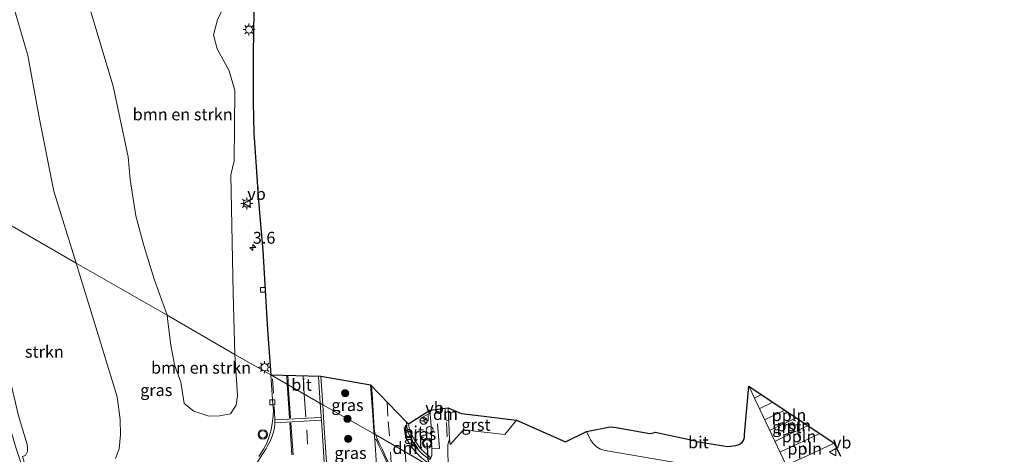
# Model space of a CAD drawing. Units: metres. Extents: x 189995 to 200010, y 443749 to 450001.
# Drawn here: x 191874 to 192081, y 447825 to 447916 of the extents above; entities that cross this region are included whole.
import ezdxf
from ezdxf.enums import TextEntityAlignment as Align

# ---------------------------------------------------------------- set-up
doc = ezdxf.new("R2010")
doc.units = ezdxf.units.M
doc.linetypes.add('VW-3-9_STREEP', pattern=[12, 3, -9])
doc.layers.get('0').update_dxf_attribs({"lineweight": 25})
for name, color, linetype, lineweight in [('B-ME-AL-OVERIG-L-B1', 7, 'Continuous', 18), ('B-ME-AL-OVERIG-S-B1', 7, 'Continuous', 18), ('B-ME-AM-KILOMETR-S-B1', 7, 'Continuous', 18), ('B-ME-GR-BOMENSTRUIKEN-GV-B6', 93, 'Continuous', 18), ('B-ME-GR-BOOM-S-B1', 93, 'Continuous', 18), ('B-ME-GR-STRUIKEN-GV-B6', 93, 'Continuous', 18), ('B-ME-GW-KRUINLIJN-L-B1', 93, 'Continuous', 18), ('B-ME-GW-TEENLIJN-L-B1', 93, 'Continuous', 18), ('B-ME-IE-GRASLAND-GV-B6', 93, 'Continuous', 18), ('B-ME-IE-HULPGEOMETRIE-L-B1', 53, 'Continuous', 18), ('B-ME-IE-MEUBILAIR_WEGMEUBILAIR-LICHTMAST-S-B1', 8, 'Continuous', 18), ('B-ME-KG-KADASTRAAL-OPNAMEDTMGRENS-L-B1', 10, 'Continuous', 25), ('B-ME-VH-VERH_SOORT-BETON-OVERIG-GV-B6', 8, 'IE-TERREINAFSCHEIDING-NATUURLIJK-HOUTWAL', 18), ('B-ME-VH-VERH_SOORT-BITUMEN-GV-B6', 8, 'IE-TERREINAFSCHEIDING-NATUURLIJK-HOUTWAL', 18), ('B-ME-VH-VERH_SOORT-GV-B6', 8, 'Continuous', 18), ('B-ME-VH-VERH_SOORT-KLINKERS-GV-B6', 8, 'IE-TERREINAFSCHEIDING-NATUURLIJK-HOUTWAL', 18), ('B-ME-VV-KOLK-S-B1', 8, 'Continuous', 18), ('B-ME-VW-MARKERING-39STREEP-015-L-B1', 255, 'VW-3-9_STREEP', 18), ('B-ME-VW-MARKERING-DRIEHOEK-L-B1', 7, 'VW-HAAIETAND70-R-B', 18), ('B-ME-VW-MARKERING-STREEP-015-L-B1', 7, 'Continuous', 18), ('B-ME-VW-MEUBILAIR_WEGMEUBILAIR-RONA-S-B1', 8, 'Continuous', 18), ('B-ME-VW-MEUBILAIR_WEGMEUBILAIR-VERKEERSBORD-S-B1', 8, 'Continuous', 18), ('B-ME-VW-MEUBILAIR_WEGMEUBILAIR-VERKEERSLICHT-S-B1', 13, 'Continuous', 18), ('B-ME-VW-PORTAAL-L-B1', 10, 'Continuous', 25)]:
    doc.layers.add(name, color=color, linetype=linetype, lineweight=lineweight)
doc.styles.add('NLCS-ISO', font='NLCS-ISO.TTF')
doc.linetypes.add('IE-TERREINAFSCHEIDING-NATUURLIJK-HOUTWAL', pattern='A,7,-1.5,[67,NLCS.SHX,S=0.75,R=45,X=0,Y=0],-1.5,7,-1.5,[70,NLCS.SHX,S=0.75,R=0,X=0,Y=0],-1.5', length=20)
doc.linetypes.add('VW-HAAIETAND70-R-B', pattern='A,0,-0.5,[153,NLCS.SHX,S=1,R=180,X=-0.375,Y=0],-0.5', length=1)

# ---------------------------------------------------------------- blocks, each defined once
blk = doc.blocks.new('dtb')
blk.add_circle((0, 0), 0.75)
blk = doc.blocks.new('verkeersbord')
for p, q in [((0, 0.75), (-0.75, -0.625)), ((0.75, -0.625), (0, 0.75)), ((-0.75, -0.625), (0.75, -0.625))]:
    blk.add_line(p, q)
blk = doc.blocks.new('verkeerslicht')
for radius in [1, 0.75]:
    blk.add_circle((0, 0), radius)
blk = doc.blocks.new('wegwijzer')
for q in [(-0.53, -0.53), (0, 0.75), (0.53, -0.53)]:
    blk.add_line((0, 0), q)
blk.add_circle((0, 0), 0.75)
blk = doc.blocks.new('boom')
blk.add_hatch(color=256).paths.add_polyline_path([(-0.75, 0, 1), (0.75, 0, 1)])
blk.add_circle((0, 0), 0.75)
blk = doc.blocks.new('hecto')
for p, q in [((0, 0.625), (-0.625, 0)), ((0, -0.625), (0, 0.625)), ((-0.625, 0), (0.625, 0)), ((0.625, 0), (0, -0.625))]:
    blk.add_line(p, q)
blk = doc.blocks.new('kolk')
blk.add_lwpolyline([(-0.5, -0.5), (0.5, -0.5), (0.5, 0.5), (-0.5, 0.5)], close=True)
blk = doc.blocks.new('lantaarnpaal')
for p, q in [((-0.75, 0), (-1.25, 0)), ((-0.88, 0.88), (-0.53, 0.53)), ((0, 0.75), (0, 1.25)), ((0.53, 0.53), (0.88, 0.88)), ((0.75, 0), (1.25, 0)), ((-0.53, -0.53), (-0.88, -0.88)), ((0, -0.75), (0, -1.25)), ((0.53, -0.53), (0.88, -0.88))]:
    blk.add_line(p, q)
blk.add_circle((0, 0), 0.75)

msp = doc.modelspace()

# ---------------------------------------------------------------- linework, layer by layer
at = {"layer": 'B-ME-AL-OVERIG-L-B1'}
for p, q in [((192035.53, 447833.71, 55.27), (192036.15, 447832.36, 55.33)), ((192036.51, 447831.61, 55.34), (192037.16, 447830.12, 55.82)), ((192037.59, 447829.33, 55.44), (192038.3, 447827.8, 55.49)), ((192038.8, 447826.75, 55.54), (192039.5, 447825.24, 55.59))]:
    msp.add_line(p, q, dxfattribs=at)
at = {"layer": 'B-ME-GR-BOMENSTRUIKEN-GV-B6'}
for points in [[(191918.18, 447921.14, 51.62), (191915.83, 447916.04, 51.28), (191914.94, 447912.92, 51.09), (191915.73, 447910, 51.3), (191918.24, 447905.33, 51.67)], [(191918.24, 447905.33, 51.67), (191919.48, 447901.25, 51.99), (191919.31, 447886.43, 51.96), (191918.59, 447883.47, 51.76), (191919.09, 447858.62, 51.98), (191919.42, 447845.76, 52.08), (191905.22, 447854.02, 51.58), (191902.49, 447861.59, 51.57), (191900.33, 447868.66, 51.57), (191898.63, 447874.86, 51.57), (191897.46, 447882.52, 51.53), (191897.04, 447887.29, 51.47), (191893.89, 447902.12, 51.47), (191889.24, 447917.74, 51.44)], [(191916.26, 447832.89, 52), (191913.98, 447832.8, 52), (191910.86, 447833.9, 51.99), (191908.8, 447835.48, 51.99), (191908.11, 447839.95, 51.98), (191906.8, 447843.57, 51.83), (191906.02, 447847.76, 51.78), (191905.35, 447852.7, 51.68), (191905.22, 447854.02, 51.58), (191919.42, 447845.76, 52.08), (191920.04, 447837.15, 52.26), (191919.76, 447835.12, 52.14), (191918.53, 447833.34, 52.14), (191916.26, 447832.89, 52)]]:
    msp.add_polyline3d(points, dxfattribs=at)
at = {"layer": 'B-ME-GR-STRUIKEN-GV-B6'}
for points in [[(191872.25, 447921.4, 51.63), (191875.94, 447908.56, 51.66), (191878.42, 447895.17, 51.83), (191881.47, 447880.09, 52), (191886.15, 447864.97, 52.1), (191863.68, 447877.91, 58.99)], [(191875.48, 447824.56, 60.08), (191875.9, 447825.37, 59.91), (191875.92, 447826.13, 59.91), (191875.85, 447826.86, 59.91), (191873.98, 447832.87, 59.83), (191871.81, 447842.17, 59.66), (191869.37, 447852.36, 59.46), (191867.57, 447859.8, 59.38), (191866.04, 447866.97, 59.22), (191863.68, 447877.91, 58.99), (191886.15, 447864.97, 52.1), (191886.92, 447862.42, 52.16), (191889.48, 447854, 52.23), (191894.71, 447836.9, 52.22), (191895.36, 447832.1, 52.44), (191895.45, 447828.88, 52.68), (191895.16, 447825.96, 53), (191894.4, 447823.91, 53.12)]]:
    msp.add_polyline3d(points, dxfattribs=at)
at = {"layer": 'B-ME-GW-KRUINLIJN-L-B1'}
msp.add_polyline3d([(191863.68, 447877.91, 58.99), (191866.04, 447866.97, 59.22), (191867.57, 447859.8, 59.38), (191869.37, 447852.36, 59.46), (191871.81, 447842.17, 59.66), (191873.98, 447832.87, 59.83), (191875.85, 447826.86, 59.91), (191875.92, 447826.13, 59.91), (191875.9, 447825.37, 59.91), (191875.48, 447824.56, 60.08)], dxfattribs=at)
at = {"layer": 'B-ME-GW-TEENLIJN-L-B1'}
for points in [[(191849.41, 448106.66, 49.55), (191852.68, 448084.1, 49.33), (191854.91, 448059.8, 49.35), (191858.49, 448030.54, 49.11), (191861.98, 448009.26, 50.1), (191867.46, 447978.23, 50.48), (191868.33, 447970.04, 50.59), (191868.23, 447958.32, 50.84), (191868.75, 447948.69, 51.12), (191869.32, 447944.11, 51.4), (191870.33, 447935.88, 51.47), (191872.25, 447921.4, 51.63), (191875.94, 447908.56, 51.66), (191878.42, 447895.17, 51.83), (191881.47, 447880.09, 52), (191886.15, 447864.97, 52.1)], [(191886.15, 447864.97, 52.1), (191886.92, 447862.42, 52.16), (191889.48, 447854, 52.23), (191894.71, 447836.9, 52.22), (191895.36, 447832.1, 52.44), (191895.45, 447828.88, 52.68), (191895.16, 447825.96, 53), (191894.4, 447823.91, 53.12)]]:
    msp.add_polyline3d(points, dxfattribs=at)
at = {"layer": 'B-ME-IE-GRASLAND-GV-B6'}
for points in [[(191917.26, 448035.55, 51.8), (191917.99, 448025.49, 51.85), (191918.36, 448019.01, 51.84), (191918.96, 448009.86, 51.84), (191919.54, 448001.87, 51.85), (191920.23, 447991.3, 51.86), (191920.84, 447981.5, 51.83), (191921.57, 447970.7, 51.86), (191922.17, 447961.32, 51.85), (191922.5, 447955.91, 51.86), (191923.27, 447944.05, 51.98), (191923.73, 447934.04, 51.92), (191923.79, 447932.06, 51.92), (191923.74, 447930.36, 51.92), (191923.44, 447917.66, 52.03), (191923.32, 447909.03, 52.16), (191923.32, 447898.69, 52.24), (191923.45, 447892.24, 52.28)], [(191889.24, 447917.74, 51.44), (191893.89, 447902.12, 51.47), (191897.04, 447887.29, 51.47), (191897.46, 447882.52, 51.53), (191898.63, 447874.86, 51.57), (191900.33, 447868.66, 51.57), (191902.49, 447861.59, 51.57), (191905.22, 447854.02, 51.58), (191886.15, 447864.97, 52.1), (191881.47, 447880.09, 52), (191878.42, 447895.17, 51.83), (191875.94, 447908.56, 51.66), (191872.25, 447921.4, 51.63)], [(191923.45, 447892.24, 52.28), (191923.65, 447889.32, 52.33), (191924.36, 447878.93, 52.51), (191924.73, 447874.66, 52.57), (191925.34, 447867.62, 52.67), (191926.34, 447850.93, 52.82), (191927.04, 447841.5, 52.97), (191919.42, 447845.76, 52.08), (191919.09, 447858.62, 51.98), (191918.59, 447883.47, 51.76), (191919.31, 447886.43, 51.96), (191919.48, 447901.25, 51.99), (191918.24, 447905.33, 51.67), (191915.73, 447910, 51.3), (191914.94, 447912.92, 51.09), (191915.83, 447916.04, 51.28), (191918.18, 447921.14, 51.62)], [(191859.83, 447880.44, 59.19), (191863.68, 447877.91, 58.99), (191866.04, 447866.97, 59.22), (191867.57, 447859.8, 59.38), (191869.37, 447852.36, 59.46), (191871.81, 447842.17, 59.66), (191873.98, 447832.87, 59.83), (191875.85, 447826.86, 59.91), (191875.92, 447826.13, 59.91), (191875.9, 447825.37, 59.91), (191875.48, 447824.56, 60.08), (191874.82, 447824.36, 60.11), (191875.55, 447821.95, 60.13), (191874.86, 447821.69, 60.15), (191874.4, 447823.32, 60.11), (191873.51, 447825.99, 60.08), (191871.66, 447832.43, 60.02), (191869.29, 447841.71, 59.83), (191866.41, 447852.83, 59.65), (191864.26, 447861.66, 59.49), (191861.63, 447872.49, 59.3), (191859.83, 447880.44, 59.19)], [(191894.4, 447823.91, 53.12), (191895.16, 447825.96, 53), (191895.45, 447828.88, 52.68), (191895.36, 447832.1, 52.44), (191894.71, 447836.9, 52.22), (191889.48, 447854, 52.23), (191886.92, 447862.42, 52.16), (191886.15, 447864.97, 52.1), (191905.22, 447854.02, 51.58), (191905.35, 447852.7, 51.68), (191906.02, 447847.76, 51.78), (191906.8, 447843.57, 51.83), (191908.11, 447839.95, 51.98), (191908.8, 447835.48, 51.99), (191910.86, 447833.9, 51.99), (191913.98, 447832.8, 52), (191916.26, 447832.89, 52), (191918.53, 447833.34, 52.14), (191919.76, 447835.12, 52.14), (191920.04, 447837.15, 52.26), (191919.42, 447845.76, 52.08), (191927.04, 447841.5, 52.97), (191927.46, 447835.2, 53.07), (191927.54, 447834.16, 53.12), (191927.48, 447832.8, 53.16), (191927.29, 447831.25, 53.18), (191927.09, 447829.91, 53.18), (191926.69, 447828.55, 53.2), (191926.14, 447827.14, 53.2), (191925.48, 447825.86, 53.25), (191924.46, 447824.32, 53.29)], [(191948.71, 447829.11, 53.56), (191948.45, 447829.25, 53.51), (191937.92, 447835.22, 53.36), (191937.51, 447841.19, 53.28), (191947.94, 447839.42, 53.41), (191948.41, 447833.01, 53.51), (191948.66, 447829.57, 53.55), (191948.71, 447829.11, 53.56)], [(191948.71, 447829.11, 53.56), (191948.85, 447827.89, 53.58), (191949.29, 447821.39, 53.79), (191949.5, 447817.38, 53.81), (191949.59, 447815.3, 53.71), (191944.47, 447814.95, 53.65), (191943.24, 447814.98, 53.65), (191942.32, 447815.12, 53.63), (191941.29, 447815.43, 53.63), (191940.42, 447815.73, 53.63), (191939.66, 447816.04, 53.6), (191939.32, 447816.26, 53.6), (191939.16, 447816.61, 53.6), (191939.09, 447817.38, 53.6), (191938.83, 447821.07, 53.55), (191938.18, 447831.44, 53.41), (191937.92, 447835.22, 53.36), (191948.45, 447829.25, 53.51), (191948.71, 447829.11, 53.56)], [(191960.63, 447824.07, 53.55), (191959.85, 447824.66, 53.51), (191958.98, 447825.49, 53.49), (191958.3, 447826.15, 53.48), (191957.72, 447826.99, 53.47), (191957.16, 447827.86, 53.47), (191956.69, 447828.77, 53.48), (191956.25, 447829.69, 53.49), (191956.06, 447830.34, 53.5), (191955.92, 447831.21, 53.5), (191960.44, 447834.05, 53.44), (191960.67, 447830.86, 53.5), (191960.8, 447825.4, 53.56), (191960.81, 447824.52, 53.56), (191960.63, 447824.07, 53.55)], [(191964.28, 447821.41, 53.62), (191964.2, 447826.79, 53.56), (191964.54, 447827.98, 53.53), (191964.65, 447826.86, 53.57), (191967.46, 447829.94, 53.6), (191976.13, 447828.96, 53.83), (191978.59, 447831.96, 53.7), (191988.91, 447827.4, 54.05), (191993.34, 447829.56, 54.24), (191994.17, 447827.86, 54.31), (191994.71, 447827.04, 54.36), (191995.43, 447826.37, 54.41), (191996.28, 447825.89, 54.45), (191997.23, 447825.62, 54.48), (192023.84, 447821.05, 55.05)], [(192039.83, 447824.58, 55.45), (192045.33, 447827.17, 55.67), (192046.66, 447824.43, 55.77)]]:
    msp.add_polyline3d(points, dxfattribs=at)
at = {"layer": 'B-ME-IE-HULPGEOMETRIE-L-B1'}
for points in [[(191927.04, 447841.5, 52.97), (191919.42, 447845.76, 52.08), (191905.22, 447854.02, 51.58), (191886.15, 447864.97, 52.1), (191863.68, 447877.91, 58.99), (191859.83, 447880.44, 59.19), (191859.34, 447880.33, 59.19), (191849.93, 447885.84, 59.29), (191841.09, 447890.93, 58.92), (191815.23, 447905.83, 52.24), (191802.12, 447913.38, 52.11), (191794.09, 447918, 54.94), (191788.99, 447920.88, 55.13)], [(192081.07, 447752.91, 58.37), (192078.14, 447754.57, 58.31), (192077.8, 447754.77, 58.31), (192060.37, 447764.74, 56.84), (192040.32, 447776.3, 55.76), (192039.2, 447776.94, 55.67), (192030.96, 447781.69, 54.99), (192020.49, 447787.71, 55.72), (192007.88, 447794.97, 54.75), (192002.99, 447797.78, 54.1), (191997.62, 447800.88, 54.01), (191989.5, 447805.55, 53.89), (191988.12, 447806.35, 53.86), (191964.67, 447819.83, 53.66), (191964.54, 447821.31, 53.63), (191964.53, 447821.35, 53.65), (191964.28, 447821.41, 53.62), (191960.77, 447822.46, 53.61), (191960.79, 447822.07, 53.61), (191948.71, 447829.11, 53.56), (191948.45, 447829.25, 53.51), (191937.92, 447835.22, 53.36), (191937.8, 447835.28, 53.31), (191927.04, 447841.5, 52.97)]]:
    msp.add_polyline3d(points, dxfattribs=at)
at = {"layer": 'B-ME-KG-KADASTRAAL-OPNAMEDTMGRENS-L-B1'}
for points in [[(191923.44, 447917.66, 52.03), (191923.32, 447909.03, 52.16), (191923.32, 447898.69, 52.24), (191923.45, 447892.24, 52.28), (191923.65, 447889.32, 52.33), (191924.36, 447878.93, 52.51), (191924.73, 447874.66, 52.57), (191925.34, 447867.62, 52.67), (191926.34, 447850.93, 52.82), (191927.04, 447841.5, 52.97)], [(191927.04, 447841.5, 52.97), (191937.51, 447841.19, 53.28), (191947.94, 447839.42, 53.41), (191955.5, 447831.56, 53.5), (191955.92, 447831.21, 53.5), (191960.44, 447834.05, 53.44), (191964.25, 447834.54, 53.44), (191967.02, 447833.38, 53.49), (191970.01, 447833.02, 53.49), (191978.59, 447831.96, 53.7), (191988.91, 447827.4, 54.05), (191993.34, 447829.56, 54.24), (191998.27, 447830.6, 54.28), (191999.54, 447830.4, 54.34), (192006.59, 447829.2, 54.5), (192006.99, 447829.21, 54.5), (192007.38, 447829.3, 54.5), (192007.74, 447829.47, 54.49), (192016.18, 447827.66, 54.75), (192016.23, 447827.61, 54.74), (192016.31, 447827.55, 54.76), (192016.41, 447827.52, 54.78), (192022.08, 447826.55, 54.93), (192022.85, 447826.47, 54.96), (192023.64, 447826.5, 55), (192024.65, 447826.65, 55.03), (192025.14, 447826.76, 55.03), (192025.6, 447826.98, 55.03), (192025.98, 447827.31, 55.03), (192026.27, 447827.73, 55.03), (192026.48, 447828.32, 55.01), (192026.5, 447828.95, 54.99), (192027.38, 447839.14, 54.76), (192045.33, 447827.17, 55.67), (192046.66, 447824.43, 55.77)]]:
    msp.add_polyline3d(points, dxfattribs=at)
at = {"layer": 'B-ME-VH-VERH_SOORT-BETON-OVERIG-GV-B6'}
msp.add_polyline3d([(191949.59, 447815.3, 53.71), (191949.5, 447817.38, 53.81), (191949.29, 447821.39, 53.79), (191948.85, 447827.89, 53.58), (191949.07, 447827.89, 53.58), (191949.18, 447827.78, 53.58), (191949.77, 447826.5, 53.61), (191950.53, 447824.96, 53.64), (191952.08, 447821.68, 53.71), (191952.48, 447815.43, 53.79), (191949.59, 447815.3, 53.71)], dxfattribs=at)
at = {"layer": 'B-ME-VH-VERH_SOORT-BITUMEN-GV-B6'}
for points in [[(191924.46, 447824.32, 53.29), (191925.48, 447825.86, 53.25), (191926.14, 447827.14, 53.2), (191926.69, 447828.55, 53.2), (191927.09, 447829.91, 53.18), (191927.29, 447831.25, 53.18), (191927.48, 447832.8, 53.16), (191927.54, 447834.16, 53.12), (191927.46, 447835.2, 53.07), (191927.04, 447841.5, 52.97), (191937.8, 447835.28, 53.31), (191937.92, 447835.22, 53.36), (191938.18, 447831.44, 53.41), (191938.83, 447821.07, 53.55)], [(191937.92, 447835.22, 53.36), (191937.8, 447835.28, 53.31), (191927.04, 447841.5, 52.97), (191937.51, 447841.19, 53.28), (191937.92, 447835.22, 53.36)], [(191960.79, 447822.07, 53.61), (191948.71, 447829.11, 53.56), (191948.66, 447829.57, 53.55), (191948.41, 447833.01, 53.51), (191947.94, 447839.42, 53.41), (191955.5, 447831.56, 53.5), (191955.61, 447830.59, 53.5), (191955.75, 447829.85, 53.49), (191956.17, 447828.7, 53.49), (191956.76, 447827.46, 53.49), (191957.35, 447826.56, 53.51), (191958.09, 447825.63, 53.5), (191958.85, 447824.83, 53.49), (191959.4, 447824.39, 53.53)], [(192023.84, 447821.05, 55.05), (191997.23, 447825.62, 54.48), (191996.28, 447825.89, 54.45), (191995.43, 447826.37, 54.41), (191994.71, 447827.04, 54.36), (191994.17, 447827.86, 54.31), (191993.34, 447829.56, 54.24), (191998.27, 447830.6, 54.28), (191999.54, 447830.4, 54.34), (192006.59, 447829.2, 54.5), (192006.99, 447829.21, 54.5), (192007.38, 447829.3, 54.5), (192007.74, 447829.47, 54.49), (192016.18, 447827.66, 54.75), (192016.23, 447827.61, 54.74), (192016.31, 447827.55, 54.76), (192016.41, 447827.52, 54.78), (192022.08, 447826.55, 54.93), (192022.85, 447826.47, 54.96), (192023.64, 447826.5, 55), (192024.65, 447826.65, 55.03), (192025.14, 447826.76, 55.03), (192025.6, 447826.98, 55.03), (192025.98, 447827.31, 55.03), (192026.27, 447827.73, 55.03), (192026.48, 447828.32, 55.01), (192026.5, 447828.95, 54.99), (192027.38, 447839.14, 54.76), (192035.22, 447822.52, 55.3)], [(191960.81, 447824.52, 53.56), (191960.8, 447825.4, 53.56), (191960.67, 447830.86, 53.5), (191960.44, 447834.05, 53.44), (191964.25, 447834.54, 53.44), (191964.54, 447827.98, 53.53), (191964.2, 447826.79, 53.56), (191964.28, 447821.41, 53.62)], [(191952.08, 447821.68, 53.71), (191950.53, 447824.96, 53.64), (191949.77, 447826.5, 53.61), (191949.18, 447827.78, 53.58), (191949.07, 447827.89, 53.58), (191948.85, 447827.89, 53.58), (191948.71, 447829.11, 53.56), (191960.79, 447822.07, 53.61)]]:
    msp.add_polyline3d(points, dxfattribs=at)
at = {"layer": 'B-ME-VH-VERH_SOORT-GV-B6'}
for points in [[(192035.22, 447822.52, 55.3), (192027.38, 447839.14, 54.76), (192045.33, 447827.17, 55.67), (192039.83, 447824.58, 55.45), (192035.22, 447822.52, 55.3)], [(191964.65, 447826.86, 53.57), (191964.54, 447827.98, 53.53), (191964.25, 447834.54, 53.44), (191967.02, 447833.38, 53.49), (191970.01, 447833.02, 53.49), (191978.59, 447831.96, 53.7), (191976.13, 447828.96, 53.83), (191967.46, 447829.94, 53.6), (191964.65, 447826.86, 53.57)]]:
    msp.add_polyline3d(points, dxfattribs=at)
at = {"layer": 'B-ME-VH-VERH_SOORT-KLINKERS-GV-B6'}
msp.add_polyline3d([(191960.4, 447823.68, 53.54), (191959.4, 447824.39, 53.53), (191958.85, 447824.83, 53.49), (191958.09, 447825.63, 53.5), (191957.35, 447826.56, 53.51), (191956.76, 447827.46, 53.49), (191956.17, 447828.7, 53.49), (191955.75, 447829.85, 53.49), (191955.61, 447830.59, 53.5), (191955.5, 447831.56, 53.5), (191955.92, 447831.21, 53.5), (191956.06, 447830.34, 53.5), (191956.25, 447829.69, 53.49), (191956.69, 447828.77, 53.48), (191957.16, 447827.86, 53.47), (191957.72, 447826.99, 53.47), (191958.3, 447826.15, 53.48), (191958.98, 447825.49, 53.49), (191959.85, 447824.66, 53.51), (191960.63, 447824.07, 53.55), (191960.4, 447823.68, 53.54)], dxfattribs=at)
at = {"layer": 'B-ME-VW-MARKERING-39STREEP-015-L-B1'}
for p, q in [((191927.55, 447837.67, 53.08), (191927.32, 447841.34, 53.02)), ((191961.8, 447834.22, 53.42), (191961.84, 447833.63, 53.43)), ((191934.55, 447829.93, 53.32), (191935.15, 447820.92, 53.46))]:
    msp.add_line(p, q, dxfattribs=at)
for points in [[(191951.42, 447835.8, 53.46), (191951.68, 447831.66, 53.52), (191951.97, 447828.31, 53.56)], [(191964.07, 447828.46, 53.54), (191963.89, 447831.87, 53.5), (191964.31, 447831.86, 53.49)]]:
    msp.add_polyline3d(points, dxfattribs=at)
at = {"layer": 'B-ME-VW-MARKERING-DRIEHOEK-L-B1'}
for p, q in [((191963.62, 447834.46, 53.42), (191963.77, 447832.05, 53.47)), ((191955.15, 447826.96, 53.55), (191955.26, 447825.3, 53.58)), ((191955.26, 447825.3, 53.58), (191955.71, 447818.3, 53.7))]:
    msp.add_line(p, q, dxfattribs=at)
at = {"layer": 'B-ME-VW-MARKERING-STREEP-015-L-B1'}
for p, q in [((191930.46, 447839.52, 53.15), (191930.34, 447841.4, 53.12)), ((191930.68, 447839.39, 53.14), (191931.15, 447832.44, 53.22)), ((192027.57, 447839.01, 54.79), (192027.56, 447839.01, 54.79)), ((191934.04, 447837.45, 53.24), (191934.37, 447832.61, 53.28)), ((192028.64, 447836.7, 54.85), (192030.04, 447837.37, 54.9)), ((192032.48, 447835.74, 55), (192029.71, 447834.42, 54.92)), ((192030.81, 447832.14, 55.01), (192034.96, 447834.09, 55.14)), ((191937.51, 447831.98, 53.4), (191927.91, 447831.41, 53.18)), ((191927.99, 447832.02, 53.17), (191937.46, 447832.57, 53.41)), ((192037.4, 447832.46, 55.25), (192031.91, 447829.87, 55.08)), ((191931.42, 447824.69, 53.34), (191931.03, 447831.4, 53.27)), ((191931.23, 447831.43, 53.27), (191931.67, 447824.71, 53.34)), ((192037.43, 447829.68, 55.36), (192039.87, 447830.82, 55.41)), ((192032.98, 447827.57, 55.16), (192037.31, 447829.66, 55.34)), ((192042.33, 447829.18, 55.52), (192038.58, 447827.39, 55.43)), ((192038.42, 447827.36, 55.43), (192034.06, 447825.3, 55.26))]:
    msp.add_line(p, q, dxfattribs=at)
for points in [[(191930.55, 447841.4, 53.11), (191930.62, 447840.37, 53.12), (191930.68, 447839.39, 53.14)], [(191933.79, 447841.3, 53.19), (191933.96, 447838.72, 53.22), (191934.04, 447837.45, 53.24)], [(191936.99, 447841.2, 53.27), (191937.08, 447839.93, 53.29), (191937.38, 447835.52, 53.35)], [(191930.95, 447832.4, 53.22), (191930.52, 447838.64, 53.16), (191930.46, 447839.52, 53.15)], [(191948.99, 447828.94, 53.55), (191948.94, 447829.07, 53.55), (191948.8, 447829.64, 53.54), (191948.74, 447830.3, 53.54), (191948.57, 447832.74, 53.51), (191948.27, 447837.48, 53.44), (191948.16, 447839.19, 53.42)], [(191927.74, 447834.87, 53.15), (191927.88, 447832.18, 53.17), (191927.85, 447831.16, 53.18), (191927.76, 447830.43, 53.19), (191927.55, 447829.45, 53.2), (191927.28, 447828.58, 53.21), (191926.85, 447827.59, 53.23), (191926.34, 447826.58, 53.26), (191926.05, 447826.05, 53.27), (191923.97, 447822.85, 53.3)], [(191937.38, 447835.52, 53.35), (191937.7, 447830.92, 53.41), (191938.29, 447822.13, 53.54), (191938.71, 447816.08, 53.58), (191939.85, 447815.66, 53.63), (191941.24, 447815.21, 53.63), (191941.89, 447815.02, 53.63), (191942.59, 447814.93, 53.63), (191943.49, 447814.82, 53.63), (191944.59, 447814.78, 53.64), (191945.79, 447814.8, 53.65), (191946.98, 447814.87, 53.67), (191949.87, 447815.07, 53.7), (191951.97, 447815.21, 53.78), (191952.83, 447815.29, 53.79), (191952.38, 447821.89, 53.7), (191952.18, 447825.25, 53.63)], [(191955.02, 447830.6, 53.54), (191955.18, 447829.39, 53.54), (191955.33, 447828.65, 53.53), (191955.57, 447828, 53.53), (191955.97, 447827.28, 53.53), (191956.45, 447826.49, 53.54), (191957.15, 447825.67, 53.54), (191957.89, 447824.86, 53.55), (191958.64, 447824.09, 53.56), (191959.37, 447823.49, 53.57), (191960.01, 447822.98, 53.58), (191960.76, 447822.5, 53.59)], [(191960.86, 447825.94, 53.56), (191962.44, 447826.05, 53.57), (191962.05, 447831.2, 53.51)], [(191952.38, 447821.89, 53.7), (191951.75, 447823.02, 53.7), (191950.52, 447825.57, 53.64), (191949.69, 447827.3, 53.6), (191949.2, 447828.43, 53.57), (191948.99, 447828.94, 53.55)]]:
    msp.add_polyline3d(points, dxfattribs=at)
at = {"layer": 'B-ME-VW-PORTAAL-L-B1'}
msp.add_line((191961.2, 447805.93, 59.92), (191959.86, 447827.23, 59.83), dxfattribs=at)

# ---------------------------------------------------------------- block references
at = {"layer": 'B-ME-AL-OVERIG-S-B1', "rotation": 90}
msp.add_blockref('dtb', (191960.38, 447829.91, 53.59), dxfattribs=at)
at = {"layer": 'B-ME-AM-KILOMETR-S-B1', "rotation": 90}
msp.add_blockref('hecto', (191923.23, 447868.25, 53.12), dxfattribs=at)
at = {"layer": 'B-ME-GR-BOOM-S-B1', "rotation": 90}
for p in [(191942.62, 447837.63, 53.37), (191943.11, 447832.27, 53.43), (191943.26, 447828.05, 53.53)]:
    msp.add_blockref('boom', p, dxfattribs=at)
at = {"layer": 'B-ME-IE-MEUBILAIR_WEGMEUBILAIR-LICHTMAST-S-B1', "rotation": 90}
for p in [(191922.42, 447914.01, 52.11), (191921.95, 447877.49, 52.48), (191925.7, 447843.1, 53.07)]:
    msp.add_blockref('lantaarnpaal', p, dxfattribs=at)
at = {"layer": 'B-ME-VV-KOLK-S-B1', "rotation": 90}
for p in [(191925.35, 447859.37, 52.68), (191927.32, 447835.73, 53.07)]:
    msp.add_blockref('kolk', p, dxfattribs=at)
at = {"layer": 'B-ME-VW-MEUBILAIR_WEGMEUBILAIR-RONA-S-B1', "rotation": 90}
msp.add_blockref('wegwijzer', (191959.09, 447831.85, 53.65), dxfattribs=at)
at = {"layer": 'B-ME-VW-MEUBILAIR_WEGMEUBILAIR-VERKEERSBORD-S-B1', "rotation": 90}
for p in [(191922.07, 447877.47, 52.51), (191959.46, 447832.52, 53.63), (192045.07, 447825.25, 55.95)]:
    msp.add_blockref('verkeersbord', p, dxfattribs=at)
at = {"layer": 'B-ME-VW-MEUBILAIR_WEGMEUBILAIR-VERKEERSLICHT-S-B1', "rotation": 90}
for p in [(191925.33, 447828.97, 53.35), (191959.85, 447827.12, 53.67)]:
    msp.add_blockref('verkeerslicht', p, dxfattribs=at)

# ---------------------------------------------------------------- texts
at = {"layer": 'B-ME-AL-OVERIG-L-B1', "ltscale": 0.2, "style": 'NLCS-ISO'}
for p in [(192035.84, 447833.03), (192036.84, 447830.87), (192037.95, 447828.57), (192039.15, 447825.99)]:
    msp.add_text('ppln', height=2.5, dxfattribs=at).set_placement(p, align=Align.MIDDLE_CENTER)
at = {"layer": 'B-ME-AM-KILOMETR-S-B1', "ltscale": 0.2, "style": 'NLCS-ISO'}
msp.add_text('3.6', height=2.5, dxfattribs=at).set_placement((191923.23, 447868.25, 53.12), align=Align.BOTTOM_LEFT)
at = {"layer": 'B-ME-GR-BOMENSTRUIKEN-GV-B6', "ltscale": 0.2, "style": 'NLCS-ISO'}
for p in [(191908.5, 447896.2), (191912.36, 447842.99)]:
    msp.add_text('bmn en strkn', height=2.5, dxfattribs=at).set_placement(p, align=Align.MIDDLE_CENTER)
at = {"layer": 'B-ME-GR-STRUIKEN-GV-B6', "ltscale": 0.2, "style": 'NLCS-ISO'}
msp.add_text('strkn', height=2.5, dxfattribs=at).set_placement((191879.45, 447846.35), align=Align.MIDDLE_CENTER)
at = {"layer": 'B-ME-IE-GRASLAND-GV-B6', "ltscale": 0.2, "style": 'NLCS-ISO'}
for p in [(191902.95, 447838.29), (191943.11, 447835.15), (191958.37, 447829.06), (191943.75, 447825.08)]:
    msp.add_text('gras', height=2.5, dxfattribs=at).set_placement(p, align=Align.MIDDLE_CENTER)
at = {"layer": 'B-ME-VH-VERH_SOORT-BITUMEN-GV-B6', "ltscale": 0.2, "style": 'NLCS-ISO'}
for p in [(191933.48, 447839.4), (191957.02, 447829.48), (192016.83, 447827.33)]:
    msp.add_text('bit', height=2.5, dxfattribs=at).set_placement(p, align=Align.MIDDLE_CENTER)
at = {"layer": 'B-ME-VH-VERH_SOORT-GV-B6', "ltscale": 0.2, "style": 'NLCS-ISO'}
for p in [(191970.11, 447830.99), (192035.39, 447830.51)]:
    msp.add_text('grst', height=2.5, dxfattribs=at).set_placement(p, align=Align.MIDDLE_CENTER)
at = {"layer": 'B-ME-VH-VERH_SOORT-KLINKERS-GV-B6', "ltscale": 0.2, "style": 'NLCS-ISO'}
msp.add_text('kl', height=2.5, dxfattribs=at).set_placement((191957.57, 447827.33), align=Align.MIDDLE_CENTER)
at = {"layer": 'B-ME-VW-MARKERING-DRIEHOEK-L-B1', "ltscale": 0.2, "style": 'NLCS-ISO'}
for p in [(191963.69, 447833.26), (191955.2, 447826.13)]:
    msp.add_text('dm', height=2.5, dxfattribs=at).set_placement(p, align=Align.MIDDLE_CENTER)
at = {"layer": 'B-ME-VW-MEUBILAIR_WEGMEUBILAIR-VERKEERSBORD-S-B1', "ltscale": 0.2, "style": 'NLCS-ISO'}
for p in [(191922.07, 447877.47, 52.51), (191959.46, 447832.52, 53.63), (192045.07, 447825.25, 55.95)]:
    msp.add_text('vb', height=2.5, dxfattribs=at).set_placement(p, align=Align.BOTTOM_LEFT)

doc.saveas('drawing.dxf')
